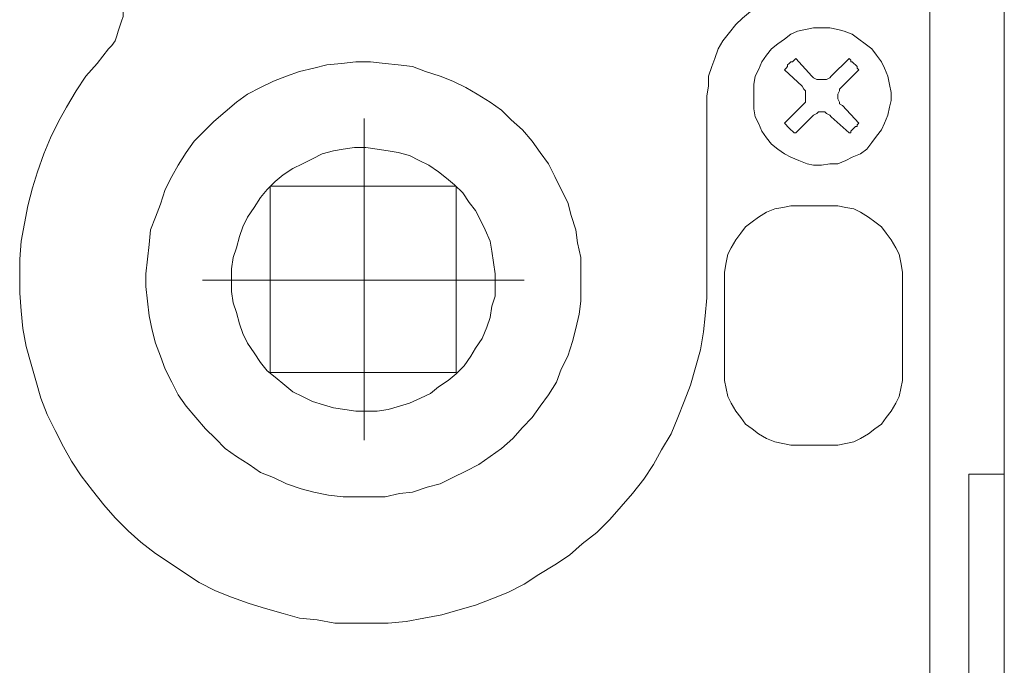
# Model space of a CAD drawing. Units: millimetres. Extents: x 0 to 16.5, y 0 to 11.7.
# Drawn here: x 8.8 to 9.7, y 6.8 to 7.3 of the extents above; entities that cross this region are included whole.
import ezdxf

# ---------------------------------------------------------------- set-up
doc = ezdxf.new("R2010")
doc.units = ezdxf.units.MM
doc.header["$MEASUREMENT"] = 0
doc.layers.add('Layer 1', color=7, linetype='Continuous', lineweight=0)

# ---------------------------------------------------------------- blocks, each defined once
blk = doc.blocks.new('Block_0')
at = {"layer": 'Layer 1', "color": 7, "lineweight": 9}
for points in [[(9.6907, 8.17287), (9.6907, 8.17287), (9.6907, 5.34295), (9.6907, 5.34295)], [(9.62675, 7.92963), (9.62675, 7.92963), (9.62675, 5.4041), (9.62675, 5.4041)], [(9.52529, 7.29721), (9.52529, 7.29721), (9.51139, 7.31249), (9.51139, 7.31249)], [(9.55725, 7.31249), (9.55725, 7.31249), (9.54197, 7.29721), (9.54197, 7.29721)], [(9.50165, 7.30277), (9.50165, 7.30277), (9.51695, 7.28887), (9.51695, 7.28887)], [(9.5517, 7.28887), (9.5517, 7.28887), (9.5656, 7.30277), (9.5656, 7.30277)], [(9.43494, 7.28053), (9.43494, 7.28053), (9.43494, 7.12208), (9.43494, 7.12208)], [(9.51695, 7.27219), (9.51695, 7.27219), (9.50165, 7.25689), (9.50165, 7.25689)], [(9.5656, 7.25689), (9.5656, 7.25689), (9.5517, 7.27219), (9.5517, 7.27219)], [(9.14027, 7.12208), (9.14027, 7.12208), (9.14027, 7.26108), (9.14027, 7.26108)], [(9.51139, 7.24856), (9.51139, 7.24856), (9.52529, 7.26246), (9.52529, 7.26246)], [(9.54197, 7.26246), (9.54197, 7.26246), (9.55725, 7.24856), (9.55725, 7.24856)], [(9.2195, 7.20269), (9.2195, 7.20269), (9.05965, 7.20269), (9.05965, 7.20269)], [(9.05965, 7.20269), (9.05965, 7.20269), (9.05965, 7.04285), (9.05965, 7.04285)], [(9.2195, 7.04285), (9.2195, 7.04285), (9.2195, 7.20269), (9.2195, 7.20269)], [(9.51417, 7.18601), (9.51417, 7.18601), (9.53919, 7.18601), (9.53919, 7.18601)], [(9.14027, 7.12208), (9.14027, 7.12208), (9.00127, 7.12208), (9.00127, 7.12208)], [(9.14027, 7.12208), (9.14027, 7.12208), (9.14027, 6.98447), (9.14027, 6.98447)], [(9.14027, 7.12208), (9.14027, 7.12208), (9.27788, 7.12208), (9.27788, 7.12208)], [(9.45024, 7.04424), (9.45024, 7.04424), (9.45024, 7.12208), (9.45024, 7.12208)], [(9.60313, 7.12208), (9.60313, 7.12208), (9.60313, 7.04424), (9.60313, 7.04424)], [(9.05965, 7.04285), (9.05965, 7.04285), (9.2195, 7.04285), (9.2195, 7.04285)], [(9.53919, 6.9803), (9.53919, 6.9803), (9.51417, 6.9803), (9.51417, 6.9803)], [(9.66011, 6.95529), (9.66011, 6.95529), (9.66011, 6.56054), (9.66011, 6.56054)], [(9.6907, 6.95529), (9.6907, 6.95529), (9.66011, 6.95529), (9.66011, 6.95529)]]:
    blk.add_open_spline(points, degree=3, dxfattribs=at)
for points, knots in [([(9.47942, 7.35697), (9.47942, 7.35697), (9.47247, 7.35281), (9.47247, 7.35281), (9.47247, 7.35281), (9.46552, 7.34724), (9.46552, 7.34724), (9.46552, 7.34724), (9.45996, 7.34169), (9.45996, 7.34169), (9.45996, 7.34169), (9.4544, 7.33474), (9.4544, 7.33474), (9.4544, 7.33474), (9.44884, 7.32779), (9.44884, 7.32779), (9.44884, 7.32779), (9.44467, 7.32084), (9.44467, 7.32084), (9.44467, 7.32084), (9.44189, 7.31249), (9.44189, 7.31249), (9.44189, 7.31249), (9.43911, 7.30554), (9.43911, 7.30554), (9.43911, 7.30554), (9.43634, 7.29721), (9.43634, 7.29721), (9.43634, 7.29721), (9.43634, 7.28887), (9.43634, 7.28887), (9.43634, 7.28887), (9.43494, 7.28053), (9.43494, 7.28053)], [0, 0, 0, 0, 1, 1, 1, 2, 2, 2, 3, 3, 3, 4, 4, 4, 5, 5, 5, 6, 6, 6, 7, 7, 7, 8, 8, 8, 9, 9, 9, 10, 10, 10, 11, 11, 11, 11]), ([(8.92066, 7.32084), (8.92066, 7.32084), (8.92344, 7.32362), (8.92344, 7.32362), (8.92344, 7.32362), (8.92623, 7.32779), (8.92623, 7.32779), (8.92623, 7.32779), (8.92761, 7.33196), (8.92761, 7.33196), (8.92761, 7.33196), (8.92901, 7.33612), (8.92901, 7.33612), (8.92901, 7.33612), (8.93039, 7.34029), (8.93039, 7.34029), (8.93039, 7.34029), (8.93178, 7.34447), (8.93178, 7.34447), (8.93178, 7.34447), (8.93318, 7.34864), (8.93318, 7.34864), (8.93318, 7.34864), (8.93318, 7.35281), (8.93318, 7.35281)], [0, 0, 0, 0, 1, 1, 1, 2, 2, 2, 3, 3, 3, 4, 4, 4, 5, 5, 5, 6, 6, 6, 7, 7, 7, 8, 8, 8, 8]), ([(9.59062, 7.29721), (9.59062, 7.29721), (9.58783, 7.30416), (9.58783, 7.30416), (9.58783, 7.30416), (9.58505, 7.30972), (9.58505, 7.30972), (9.58505, 7.30972), (9.58088, 7.31527), (9.58088, 7.31527), (9.58088, 7.31527), (9.57672, 7.32084), (9.57672, 7.32084), (9.57672, 7.32084), (9.57115, 7.32501), (9.57115, 7.32501), (9.57115, 7.32501), (9.5656, 7.32917), (9.5656, 7.32917), (9.5656, 7.32917), (9.56003, 7.33334), (9.56003, 7.33334), (9.56003, 7.33334), (9.55309, 7.33612), (9.55309, 7.33612), (9.55309, 7.33612), (9.54753, 7.33752), (9.54753, 7.33752), (9.54753, 7.33752), (9.54058, 7.33891), (9.54058, 7.33891), (9.54058, 7.33891), (9.53363, 7.33891), (9.53363, 7.33891), (9.53363, 7.33891), (9.52668, 7.33891), (9.52668, 7.33891), (9.52668, 7.33891), (9.51973, 7.33752), (9.51973, 7.33752), (9.51973, 7.33752), (9.51279, 7.33612), (9.51279, 7.33612), (9.51279, 7.33612), (9.50722, 7.33334), (9.50722, 7.33334), (9.50722, 7.33334), (9.50165, 7.32917), (9.50165, 7.32917), (9.50165, 7.32917), (9.4961, 7.32501), (9.4961, 7.32501), (9.4961, 7.32501), (9.49054, 7.32084), (9.49054, 7.32084), (9.49054, 7.32084), (9.48637, 7.31527), (9.48637, 7.31527), (9.48637, 7.31527), (9.4822, 7.30972), (9.4822, 7.30972), (9.4822, 7.30972), (9.47942, 7.30277), (9.47942, 7.30277), (9.47942, 7.30277), (9.47664, 7.29721), (9.47664, 7.29721), (9.47664, 7.29721), (9.47525, 7.29026), (9.47525, 7.29026), (9.47525, 7.29026), (9.47525, 7.28331), (9.47525, 7.28331), (9.47525, 7.28331), (9.47525, 7.27636), (9.47525, 7.27636), (9.47525, 7.27636), (9.47525, 7.26941), (9.47525, 7.26941), (9.47525, 7.26941), (9.47664, 7.26246), (9.47664, 7.26246), (9.47664, 7.26246), (9.47942, 7.25689), (9.47942, 7.25689), (9.47942, 7.25689), (9.4822, 7.24994), (9.4822, 7.24994), (9.4822, 7.24994), (9.48637, 7.24439), (9.48637, 7.24439), (9.48637, 7.24439), (9.49054, 7.23883), (9.49054, 7.23883), (9.49054, 7.23883), (9.4961, 7.23466), (9.4961, 7.23466), (9.4961, 7.23466), (9.50165, 7.23049), (9.50165, 7.23049), (9.50165, 7.23049), (9.50722, 7.22771), (9.50722, 7.22771), (9.50722, 7.22771), (9.51417, 7.22493), (9.51417, 7.22493), (9.51417, 7.22493), (9.52112, 7.22215), (9.52112, 7.22215), (9.52112, 7.22215), (9.52668, 7.22076), (9.52668, 7.22076), (9.52668, 7.22076), (9.53363, 7.22076), (9.53363, 7.22076), (9.53363, 7.22076), (9.54058, 7.22215), (9.54058, 7.22215), (9.54058, 7.22215), (9.54753, 7.22215), (9.54753, 7.22215), (9.54753, 7.22215), (9.55448, 7.22493), (9.55448, 7.22493), (9.55448, 7.22493), (9.56003, 7.22771), (9.56003, 7.22771), (9.56003, 7.22771), (9.56698, 7.23049), (9.56698, 7.23049), (9.56698, 7.23049), (9.57255, 7.23466), (9.57255, 7.23466), (9.57255, 7.23466), (9.57672, 7.24023), (9.57672, 7.24023), (9.57672, 7.24023), (9.58088, 7.24578), (9.58088, 7.24578), (9.58088, 7.24578), (9.58505, 7.25134), (9.58505, 7.25134), (9.58505, 7.25134), (9.58783, 7.25689), (9.58783, 7.25689), (9.58783, 7.25689), (9.59062, 7.26384), (9.59062, 7.26384), (9.59062, 7.26384), (9.592, 7.27079), (9.592, 7.27079), (9.592, 7.27079), (9.5934, 7.27636), (9.5934, 7.27636), (9.5934, 7.27636), (9.5934, 7.28331), (9.5934, 7.28331), (9.5934, 7.28331), (9.592, 7.29026), (9.592, 7.29026), (9.592, 7.29026), (9.59062, 7.29721), (9.59062, 7.29721)], [0, 0, 0, 0, 1, 1, 1, 2, 2, 2, 3, 3, 3, 4, 4, 4, 5, 5, 5, 6, 6, 6, 7, 7, 7, 8, 8, 8, 9, 9, 9, 10, 10, 10, 11, 11, 11, 12, 12, 12, 13, 13, 13, 14, 14, 14, 15, 15, 15, 16, 16, 16, 17, 17, 17, 18, 18, 18, 19, 19, 19, 20, 20, 20, 21, 21, 21, 22, 22, 22, 23, 23, 23, 24, 24, 24, 25, 25, 25, 26, 26, 26, 27, 27, 27, 28, 28, 28, 29, 29, 29, 30, 30, 30, 31, 31, 31, 32, 32, 32, 33, 33, 33, 34, 34, 34, 35, 35, 35, 36, 36, 36, 37, 37, 37, 38, 38, 38, 39, 39, 39, 40, 40, 40, 41, 41, 41, 42, 42, 42, 43, 43, 43, 44, 44, 44, 45, 45, 45, 46, 46, 46, 47, 47, 47, 48, 48, 48, 49, 49, 49, 50, 50, 50, 51, 51, 51, 52, 52, 52, 53, 53, 53, 54, 54, 54, 54]), ([(8.92066, 7.32084), (8.92066, 7.32084), (8.91093, 7.30832), (8.91093, 7.30832), (8.91093, 7.30832), (8.90121, 7.29721), (8.90121, 7.29721), (8.90121, 7.29721), (8.89286, 7.28469), (8.89286, 7.28469), (8.89286, 7.28469), (8.88453, 7.27079), (8.88453, 7.27079), (8.88453, 7.27079), (8.87758, 7.25829), (8.87758, 7.25829), (8.87758, 7.25829), (8.87063, 7.24439), (8.87063, 7.24439), (8.87063, 7.24439), (8.86506, 7.23049), (8.86506, 7.23049), (8.86506, 7.23049), (8.85951, 7.2152), (8.85951, 7.2152), (8.85951, 7.2152), (8.85533, 7.2013), (8.85533, 7.2013), (8.85533, 7.2013), (8.85116, 7.18601), (8.85116, 7.18601), (8.85116, 7.18601), (8.84838, 7.17073), (8.84838, 7.17073), (8.84838, 7.17073), (8.84561, 7.15543), (8.84561, 7.15543), (8.84561, 7.15543), (8.84421, 7.14015), (8.84421, 7.14015), (8.84421, 7.14015), (8.84421, 7.12485), (8.84421, 7.12485), (8.84421, 7.12485), (8.84421, 7.11095), (8.84421, 7.11095), (8.84421, 7.11095), (8.84561, 7.09567), (8.84561, 7.09567), (8.84561, 7.09567), (8.847, 7.08038), (8.847, 7.08038), (8.847, 7.08038), (8.84978, 7.06508), (8.84978, 7.06508), (8.84978, 7.06508), (8.85395, 7.0498), (8.85395, 7.0498), (8.85395, 7.0498), (8.85811, 7.0359), (8.85811, 7.0359), (8.85811, 7.0359), (8.86228, 7.0206), (8.86228, 7.0206), (8.86228, 7.0206), (8.86785, 7.0067), (8.86785, 7.0067), (8.86785, 7.0067), (8.8748, 6.9928), (8.8748, 6.9928), (8.8748, 6.9928), (8.88174, 6.97891), (8.88174, 6.97891), (8.88174, 6.97891), (8.88869, 6.9664), (8.88869, 6.9664), (8.88869, 6.9664), (8.89703, 6.95389), (8.89703, 6.95389), (8.89703, 6.95389), (8.90676, 6.94139), (8.90676, 6.94139), (8.90676, 6.94139), (8.91649, 6.92887), (8.91649, 6.92887), (8.91649, 6.92887), (8.92623, 6.91776), (8.92623, 6.91776), (8.92623, 6.91776), (8.93734, 6.90664), (8.93734, 6.90664), (8.93734, 6.90664), (8.94846, 6.89691), (8.94846, 6.89691), (8.94846, 6.89691), (8.96097, 6.88717), (8.96097, 6.88717), (8.96097, 6.88717), (8.97348, 6.87884), (8.97348, 6.87884), (8.97348, 6.87884), (8.98599, 6.87049), (8.98599, 6.87049), (8.98599, 6.87049), (8.99851, 6.86216), (8.99851, 6.86216), (8.99851, 6.86216), (9.01241, 6.85521), (9.01241, 6.85521), (9.01241, 6.85521), (9.0263, 6.84964), (9.0263, 6.84964), (9.0263, 6.84964), (9.04159, 6.84409), (9.04159, 6.84409), (9.04159, 6.84409), (9.05549, 6.83991), (9.05549, 6.83991), (9.05549, 6.83991), (9.07077, 6.83574), (9.07077, 6.83574), (9.07077, 6.83574), (9.08467, 6.83158), (9.08467, 6.83158), (9.08467, 6.83158), (9.09997, 6.83019), (9.09997, 6.83019), (9.09997, 6.83019), (9.11525, 6.82741), (9.11525, 6.82741), (9.11525, 6.82741), (9.13055, 6.82741), (9.13055, 6.82741), (9.13055, 6.82741), (9.14583, 6.82741), (9.14583, 6.82741), (9.14583, 6.82741), (9.16112, 6.82741), (9.16112, 6.82741), (9.16112, 6.82741), (9.17642, 6.82879), (9.17642, 6.82879), (9.17642, 6.82879), (9.1917, 6.83158), (9.1917, 6.83158), (9.1917, 6.83158), (9.207, 6.83436), (9.207, 6.83436), (9.207, 6.83436), (9.2209, 6.83853), (9.2209, 6.83853), (9.2209, 6.83853), (9.23618, 6.84269), (9.23618, 6.84269), (9.23618, 6.84269), (9.25008, 6.84826), (9.25008, 6.84826), (9.25008, 6.84826), (9.26398, 6.85381), (9.26398, 6.85381), (9.26398, 6.85381), (9.27788, 6.86076), (9.27788, 6.86076), (9.27788, 6.86076), (9.29039, 6.86911), (9.29039, 6.86911), (9.29039, 6.86911), (9.30429, 6.87744), (9.30429, 6.87744), (9.30429, 6.87744), (9.31679, 6.88579), (9.31679, 6.88579), (9.31679, 6.88579), (9.32791, 6.89551), (9.32791, 6.89551), (9.32791, 6.89551), (9.34043, 6.90524), (9.34043, 6.90524), (9.34043, 6.90524), (9.35154, 6.91636), (9.35154, 6.91636), (9.35154, 6.91636), (9.36128, 6.92749), (9.36128, 6.92749), (9.36128, 6.92749), (9.37101, 6.93861), (9.37101, 6.93861), (9.37101, 6.93861), (9.38074, 6.95111), (9.38074, 6.95111), (9.38074, 6.95111), (9.38907, 6.96362), (9.38907, 6.96362), (9.38907, 6.96362), (9.39602, 6.97614), (9.39602, 6.97614), (9.39602, 6.97614), (9.40436, 6.99004), (9.40436, 6.99004), (9.40436, 6.99004), (9.40992, 7.00394), (9.40992, 7.00394), (9.40992, 7.00394), (9.41549, 7.01783), (9.41549, 7.01783), (9.41549, 7.01783), (9.42104, 7.03173), (9.42104, 7.03173), (9.42104, 7.03173), (9.42521, 7.04702), (9.42521, 7.04702), (9.42521, 7.04702), (9.42939, 7.0623), (9.42939, 7.0623), (9.42939, 7.0623), (9.43216, 7.0776), (9.43216, 7.0776), (9.43216, 7.0776), (9.43356, 7.0915), (9.43356, 7.0915), (9.43356, 7.0915), (9.43494, 7.10678), (9.43494, 7.10678), (9.43494, 7.10678), (9.43494, 7.12208), (9.43494, 7.12208)], [0, 0, 0, 0, 1, 1, 1, 2, 2, 2, 3, 3, 3, 4, 4, 4, 5, 5, 5, 6, 6, 6, 7, 7, 7, 8, 8, 8, 9, 9, 9, 10, 10, 10, 11, 11, 11, 12, 12, 12, 13, 13, 13, 14, 14, 14, 15, 15, 15, 16, 16, 16, 17, 17, 17, 18, 18, 18, 19, 19, 19, 20, 20, 20, 21, 21, 21, 22, 22, 22, 23, 23, 23, 24, 24, 24, 25, 25, 25, 26, 26, 26, 27, 27, 27, 28, 28, 28, 29, 29, 29, 30, 30, 30, 31, 31, 31, 32, 32, 32, 33, 33, 33, 34, 34, 34, 35, 35, 35, 36, 36, 36, 37, 37, 37, 38, 38, 38, 39, 39, 39, 40, 40, 40, 41, 41, 41, 42, 42, 42, 43, 43, 43, 44, 44, 44, 45, 45, 45, 46, 46, 46, 47, 47, 47, 48, 48, 48, 49, 49, 49, 50, 50, 50, 51, 51, 51, 52, 52, 52, 53, 53, 53, 54, 54, 54, 55, 55, 55, 56, 56, 56, 57, 57, 57, 58, 58, 58, 59, 59, 59, 60, 60, 60, 61, 61, 61, 62, 62, 62, 63, 63, 63, 64, 64, 64, 65, 65, 65, 66, 66, 66, 67, 67, 67, 68, 68, 68, 69, 69, 69, 70, 70, 70, 71, 71, 71, 72, 72, 72, 73, 73, 73, 74, 74, 74, 75, 75, 75, 75]), ([(9.31819, 7.17768), (9.31819, 7.17768), (9.31541, 7.1888), (9.31541, 7.1888), (9.31541, 7.1888), (9.30984, 7.19991), (9.30984, 7.19991), (9.30984, 7.19991), (9.30429, 7.21103), (9.30429, 7.21103), (9.30429, 7.21103), (9.29873, 7.22215), (9.29873, 7.22215), (9.29873, 7.22215), (9.29178, 7.23188), (9.29178, 7.23188), (9.29178, 7.23188), (9.28483, 7.24161), (9.28483, 7.24161), (9.28483, 7.24161), (9.27649, 7.25134), (9.27649, 7.25134), (9.27649, 7.25134), (9.26676, 7.25968), (9.26676, 7.25968), (9.26676, 7.25968), (9.25841, 7.26802), (9.25841, 7.26802), (9.25841, 7.26802), (9.2487, 7.27497), (9.2487, 7.27497), (9.2487, 7.27497), (9.23756, 7.28192), (9.23756, 7.28192), (9.23756, 7.28192), (9.22785, 7.28748), (9.22785, 7.28748), (9.22785, 7.28748), (9.21672, 7.29304), (9.21672, 7.29304), (9.21672, 7.29304), (9.2056, 7.29721), (9.2056, 7.29721), (9.2056, 7.29721), (9.1931, 7.30138), (9.1931, 7.30138), (9.1931, 7.30138), (9.18197, 7.30554), (9.18197, 7.30554), (9.18197, 7.30554), (9.16947, 7.30694), (9.16947, 7.30694), (9.16947, 7.30694), (9.15835, 7.30832), (9.15835, 7.30832), (9.15835, 7.30832), (9.14583, 7.30972), (9.14583, 7.30972), (9.14583, 7.30972), (9.13332, 7.30972), (9.13332, 7.30972), (9.13332, 7.30972), (9.12082, 7.30832), (9.12082, 7.30832), (9.12082, 7.30832), (9.1083, 7.30694), (9.1083, 7.30694), (9.1083, 7.30694), (9.09719, 7.30416), (9.09719, 7.30416), (9.09719, 7.30416), (9.08467, 7.30138), (9.08467, 7.30138), (9.08467, 7.30138), (9.07355, 7.29721), (9.07355, 7.29721), (9.07355, 7.29721), (9.06244, 7.29304), (9.06244, 7.29304), (9.06244, 7.29304), (9.05132, 7.28748), (9.05132, 7.28748), (9.05132, 7.28748), (9.0402, 7.28192), (9.0402, 7.28192), (9.0402, 7.28192), (9.03047, 7.27497), (9.03047, 7.27497), (9.03047, 7.27497), (9.02074, 7.26663), (9.02074, 7.26663), (9.02074, 7.26663), (9.01101, 7.25829), (9.01101, 7.25829), (9.01101, 7.25829), (9.00267, 7.24994), (9.00267, 7.24994), (9.00267, 7.24994), (8.99432, 7.24161), (8.99432, 7.24161), (8.99432, 7.24161), (8.98737, 7.23188), (8.98737, 7.23188), (8.98737, 7.23188), (8.98043, 7.22076), (8.98043, 7.22076), (8.98043, 7.22076), (8.97487, 7.21103), (8.97487, 7.21103), (8.97487, 7.21103), (8.96931, 7.19991), (8.96931, 7.19991), (8.96931, 7.19991), (8.96514, 7.1874), (8.96514, 7.1874), (8.96514, 7.1874), (8.96097, 7.17628), (8.96097, 7.17628), (8.96097, 7.17628), (8.95681, 7.16516), (8.95681, 7.16516), (8.95681, 7.16516), (8.95541, 7.15265), (8.95541, 7.15265), (8.95541, 7.15265), (8.95402, 7.14015), (8.95402, 7.14015), (8.95402, 7.14015), (8.95263, 7.12763), (8.95263, 7.12763), (8.95263, 7.12763), (8.95263, 7.11652), (8.95263, 7.11652), (8.95263, 7.11652), (8.95402, 7.104), (8.95402, 7.104), (8.95402, 7.104), (8.95541, 7.0915), (8.95541, 7.0915), (8.95541, 7.0915), (8.95819, 7.07898), (8.95819, 7.07898), (8.95819, 7.07898), (8.96097, 7.06787), (8.96097, 7.06787), (8.96097, 7.06787), (8.96514, 7.05675), (8.96514, 7.05675), (8.96514, 7.05675), (8.96931, 7.04563), (8.96931, 7.04563), (8.96931, 7.04563), (8.97487, 7.0345), (8.97487, 7.0345), (8.97487, 7.0345), (8.98043, 7.02339), (8.98043, 7.02339), (8.98043, 7.02339), (8.98737, 7.01365), (8.98737, 7.01365), (8.98737, 7.01365), (8.99572, 7.00394), (8.99572, 7.00394), (8.99572, 7.00394), (9.00406, 6.9942), (9.00406, 6.9942), (9.00406, 6.9942), (9.01241, 6.98586), (9.01241, 6.98586), (9.01241, 6.98586), (9.02074, 6.97752), (9.02074, 6.97752), (9.02074, 6.97752), (9.03047, 6.97057), (9.03047, 6.97057), (9.03047, 6.97057), (9.04159, 6.96362), (9.04159, 6.96362), (9.04159, 6.96362), (9.05132, 6.95667), (9.05132, 6.95667), (9.05132, 6.95667), (9.06244, 6.9525), (9.06244, 6.9525), (9.06244, 6.9525), (9.07355, 6.94694), (9.07355, 6.94694), (9.07355, 6.94694), (9.08607, 6.94277), (9.08607, 6.94277), (9.08607, 6.94277), (9.09719, 6.93999), (9.09719, 6.93999), (9.09719, 6.93999), (9.1097, 6.93721), (9.1097, 6.93721), (9.1097, 6.93721), (9.1222, 6.93582), (9.1222, 6.93582), (9.1222, 6.93582), (9.13472, 6.93582), (9.13472, 6.93582), (9.13472, 6.93582), (9.14583, 6.93582), (9.14583, 6.93582), (9.14583, 6.93582), (9.15835, 6.93582), (9.15835, 6.93582), (9.15835, 6.93582), (9.17085, 6.93861), (9.17085, 6.93861), (9.17085, 6.93861), (9.18197, 6.93999), (9.18197, 6.93999), (9.18197, 6.93999), (9.19448, 6.94416), (9.19448, 6.94416), (9.19448, 6.94416), (9.2056, 6.94694), (9.2056, 6.94694), (9.2056, 6.94694), (9.21672, 6.9525), (9.21672, 6.9525), (9.21672, 6.9525), (9.22785, 6.95806), (9.22785, 6.95806), (9.22785, 6.95806), (9.23896, 6.96362), (9.23896, 6.96362), (9.23896, 6.96362), (9.2487, 6.97057), (9.2487, 6.97057), (9.2487, 6.97057), (9.25841, 6.97752), (9.25841, 6.97752), (9.25841, 6.97752), (9.26815, 6.98586), (9.26815, 6.98586), (9.26815, 6.98586), (9.27649, 6.99559), (9.27649, 6.99559), (9.27649, 6.99559), (9.28483, 7.00394), (9.28483, 7.00394), (9.28483, 7.00394), (9.29178, 7.01365), (9.29178, 7.01365), (9.29178, 7.01365), (9.29873, 7.02339), (9.29873, 7.02339), (9.29873, 7.02339), (9.30568, 7.0345), (9.30568, 7.0345), (9.30568, 7.0345), (9.30984, 7.04563), (9.30984, 7.04563), (9.30984, 7.04563), (9.31541, 7.05675), (9.31541, 7.05675), (9.31541, 7.05675), (9.31958, 7.06925), (9.31958, 7.06925), (9.31958, 7.06925), (9.32236, 7.08038), (9.32236, 7.08038), (9.32236, 7.08038), (9.32514, 7.09288), (9.32514, 7.09288), (9.32514, 7.09288), (9.32653, 7.104), (9.32653, 7.104), (9.32653, 7.104), (9.32653, 7.11652), (9.32653, 7.11652), (9.32653, 7.11652), (9.32653, 7.12903), (9.32653, 7.12903), (9.32653, 7.12903), (9.32653, 7.14153), (9.32653, 7.14153), (9.32653, 7.14153), (9.32374, 7.15405), (9.32374, 7.15405), (9.32374, 7.15405), (9.32236, 7.16516), (9.32236, 7.16516), (9.32236, 7.16516), (9.31819, 7.17768), (9.31819, 7.17768)], [0, 0, 0, 0, 1, 1, 1, 2, 2, 2, 3, 3, 3, 4, 4, 4, 5, 5, 5, 6, 6, 6, 7, 7, 7, 8, 8, 8, 9, 9, 9, 10, 10, 10, 11, 11, 11, 12, 12, 12, 13, 13, 13, 14, 14, 14, 15, 15, 15, 16, 16, 16, 17, 17, 17, 18, 18, 18, 19, 19, 19, 20, 20, 20, 21, 21, 21, 22, 22, 22, 23, 23, 23, 24, 24, 24, 25, 25, 25, 26, 26, 26, 27, 27, 27, 28, 28, 28, 29, 29, 29, 30, 30, 30, 31, 31, 31, 32, 32, 32, 33, 33, 33, 34, 34, 34, 35, 35, 35, 36, 36, 36, 37, 37, 37, 38, 38, 38, 39, 39, 39, 40, 40, 40, 41, 41, 41, 42, 42, 42, 43, 43, 43, 44, 44, 44, 45, 45, 45, 46, 46, 46, 47, 47, 47, 48, 48, 48, 49, 49, 49, 50, 50, 50, 51, 51, 51, 52, 52, 52, 53, 53, 53, 54, 54, 54, 55, 55, 55, 56, 56, 56, 57, 57, 57, 58, 58, 58, 59, 59, 59, 60, 60, 60, 61, 61, 61, 62, 62, 62, 63, 63, 63, 64, 64, 64, 65, 65, 65, 66, 66, 66, 67, 67, 67, 68, 68, 68, 69, 69, 69, 70, 70, 70, 71, 71, 71, 72, 72, 72, 73, 73, 73, 74, 74, 74, 75, 75, 75, 76, 76, 76, 77, 77, 77, 78, 78, 78, 79, 79, 79, 80, 80, 80, 81, 81, 81, 82, 82, 82, 83, 83, 83, 84, 84, 84, 85, 85, 85, 86, 86, 86, 87, 87, 87, 88, 88, 88, 89, 89, 89, 90, 90, 90, 91, 91, 91, 92, 92, 92, 93, 93, 93, 94, 94, 94, 95, 95, 95, 96, 96, 96, 96]), ([(9.51139, 7.31249), (9.51139, 7.31249), (9.51, 7.31111), (9.51, 7.31111), (9.51, 7.31111), (9.5086, 7.30972), (9.5086, 7.30972), (9.5086, 7.30972), (9.50722, 7.30972), (9.50722, 7.30972), (9.50722, 7.30972), (9.50584, 7.30832), (9.50584, 7.30832), (9.50584, 7.30832), (9.50444, 7.30694), (9.50444, 7.30694), (9.50444, 7.30694), (9.50444, 7.30554), (9.50444, 7.30554), (9.50444, 7.30554), (9.50305, 7.30416), (9.50305, 7.30416), (9.50305, 7.30416), (9.50165, 7.30277), (9.50165, 7.30277)], [0, 0, 0, 0, 1, 1, 1, 2, 2, 2, 3, 3, 3, 4, 4, 4, 5, 5, 5, 6, 6, 6, 7, 7, 7, 8, 8, 8, 8]), ([(9.5656, 7.30277), (9.5656, 7.30277), (9.5642, 7.30416), (9.5642, 7.30416), (9.5642, 7.30416), (9.5642, 7.30554), (9.5642, 7.30554), (9.5642, 7.30554), (9.56282, 7.30694), (9.56282, 7.30694), (9.56282, 7.30694), (9.56143, 7.30832), (9.56143, 7.30832), (9.56143, 7.30832), (9.56003, 7.30972), (9.56003, 7.30972), (9.56003, 7.30972), (9.55865, 7.30972), (9.55865, 7.30972), (9.55865, 7.30972), (9.55865, 7.31111), (9.55865, 7.31111), (9.55865, 7.31111), (9.55725, 7.31249), (9.55725, 7.31249)], [0, 0, 0, 0, 1, 1, 1, 2, 2, 2, 3, 3, 3, 4, 4, 4, 5, 5, 5, 6, 6, 6, 7, 7, 7, 8, 8, 8, 8]), ([(9.52529, 7.29721), (9.52529, 7.29721), (9.52668, 7.29582), (9.52668, 7.29582), (9.52668, 7.29582), (9.52945, 7.29443), (9.52945, 7.29443), (9.52945, 7.29443), (9.53085, 7.29443), (9.53085, 7.29443), (9.53085, 7.29443), (9.53363, 7.29443), (9.53363, 7.29443), (9.53363, 7.29443), (9.5364, 7.29443), (9.5364, 7.29443), (9.5364, 7.29443), (9.5378, 7.29443), (9.5378, 7.29443), (9.5378, 7.29443), (9.54058, 7.29582), (9.54058, 7.29582), (9.54058, 7.29582), (9.54197, 7.29721), (9.54197, 7.29721)], [0, 0, 0, 0, 1, 1, 1, 2, 2, 2, 3, 3, 3, 4, 4, 4, 5, 5, 5, 6, 6, 6, 7, 7, 7, 8, 8, 8, 8]), ([(9.51695, 7.27219), (9.51695, 7.27219), (9.51834, 7.27358), (9.51834, 7.27358), (9.51834, 7.27358), (9.51973, 7.27497), (9.51973, 7.27497), (9.51973, 7.27497), (9.51973, 7.27774), (9.51973, 7.27774), (9.51973, 7.27774), (9.51973, 7.28053), (9.51973, 7.28053), (9.51973, 7.28053), (9.51973, 7.28192), (9.51973, 7.28192), (9.51973, 7.28192), (9.51973, 7.28469), (9.51973, 7.28469), (9.51973, 7.28469), (9.51834, 7.28609), (9.51834, 7.28609), (9.51834, 7.28609), (9.51695, 7.28887), (9.51695, 7.28887)], [0, 0, 0, 0, 1, 1, 1, 2, 2, 2, 3, 3, 3, 4, 4, 4, 5, 5, 5, 6, 6, 6, 7, 7, 7, 8, 8, 8, 8]), ([(9.5517, 7.28887), (9.5517, 7.28887), (9.54892, 7.28609), (9.54892, 7.28609), (9.54892, 7.28609), (9.54892, 7.28469), (9.54892, 7.28469), (9.54892, 7.28469), (9.54753, 7.28192), (9.54753, 7.28192), (9.54753, 7.28192), (9.54753, 7.28053), (9.54753, 7.28053), (9.54753, 7.28053), (9.54753, 7.27774), (9.54753, 7.27774), (9.54753, 7.27774), (9.54892, 7.27497), (9.54892, 7.27497), (9.54892, 7.27497), (9.54892, 7.27358), (9.54892, 7.27358), (9.54892, 7.27358), (9.5517, 7.27219), (9.5517, 7.27219)], [0, 0, 0, 0, 1, 1, 1, 2, 2, 2, 3, 3, 3, 4, 4, 4, 5, 5, 5, 6, 6, 6, 7, 7, 7, 8, 8, 8, 8]), ([(9.54197, 7.26246), (9.54197, 7.26246), (9.54058, 7.26384), (9.54058, 7.26384), (9.54058, 7.26384), (9.5378, 7.26524), (9.5378, 7.26524), (9.5378, 7.26524), (9.5364, 7.26663), (9.5364, 7.26663), (9.5364, 7.26663), (9.53363, 7.26663), (9.53363, 7.26663), (9.53363, 7.26663), (9.53085, 7.26663), (9.53085, 7.26663), (9.53085, 7.26663), (9.52945, 7.26524), (9.52945, 7.26524), (9.52945, 7.26524), (9.52668, 7.26384), (9.52668, 7.26384), (9.52668, 7.26384), (9.52529, 7.26246), (9.52529, 7.26246)], [0, 0, 0, 0, 1, 1, 1, 2, 2, 2, 3, 3, 3, 4, 4, 4, 5, 5, 5, 6, 6, 6, 7, 7, 7, 8, 8, 8, 8]), ([(9.50165, 7.25689), (9.50165, 7.25689), (9.50305, 7.25551), (9.50305, 7.25551), (9.50305, 7.25551), (9.50444, 7.25413), (9.50444, 7.25413), (9.50444, 7.25413), (9.50584, 7.25273), (9.50584, 7.25273), (9.50584, 7.25273), (9.50722, 7.25134), (9.50722, 7.25134), (9.50722, 7.25134), (9.5086, 7.24994), (9.5086, 7.24994), (9.5086, 7.24994), (9.51, 7.24856), (9.51, 7.24856), (9.51, 7.24856), (9.51139, 7.24856), (9.51139, 7.24856)], [0, 0, 0, 0, 1, 1, 1, 2, 2, 2, 3, 3, 3, 4, 4, 4, 5, 5, 5, 6, 6, 6, 7, 7, 7, 7]), ([(9.55725, 7.24856), (9.55725, 7.24856), (9.55865, 7.24856), (9.55865, 7.24856), (9.55865, 7.24856), (9.55865, 7.24994), (9.55865, 7.24994), (9.55865, 7.24994), (9.56003, 7.25134), (9.56003, 7.25134), (9.56003, 7.25134), (9.56143, 7.25273), (9.56143, 7.25273), (9.56143, 7.25273), (9.56282, 7.25413), (9.56282, 7.25413), (9.56282, 7.25413), (9.5642, 7.25413), (9.5642, 7.25413), (9.5642, 7.25413), (9.5642, 7.25551), (9.5642, 7.25551), (9.5642, 7.25551), (9.5656, 7.25689), (9.5656, 7.25689)], [0, 0, 0, 0, 1, 1, 1, 2, 2, 2, 3, 3, 3, 4, 4, 4, 5, 5, 5, 6, 6, 6, 7, 7, 7, 8, 8, 8, 8]), ([(9.2487, 7.15543), (9.2487, 7.15543), (9.24451, 7.16516), (9.24451, 7.16516), (9.24451, 7.16516), (9.24035, 7.1735), (9.24035, 7.1735), (9.24035, 7.1735), (9.23618, 7.18185), (9.23618, 7.18185), (9.23618, 7.18185), (9.23062, 7.1888), (9.23062, 7.1888), (9.23062, 7.1888), (9.22506, 7.19713), (9.22506, 7.19713), (9.22506, 7.19713), (9.21811, 7.20408), (9.21811, 7.20408), (9.21811, 7.20408), (9.21116, 7.20964), (9.21116, 7.20964), (9.21116, 7.20964), (9.20421, 7.2152), (9.20421, 7.2152), (9.20421, 7.2152), (9.19587, 7.22076), (9.19587, 7.22076), (9.19587, 7.22076), (9.18753, 7.22493), (9.18753, 7.22493), (9.18753, 7.22493), (9.1792, 7.2291), (9.1792, 7.2291), (9.1792, 7.2291), (9.16947, 7.23188), (9.16947, 7.23188), (9.16947, 7.23188), (9.16112, 7.23328), (9.16112, 7.23328), (9.16112, 7.23328), (9.1514, 7.23466), (9.1514, 7.23466), (9.1514, 7.23466), (9.14167, 7.23605), (9.14167, 7.23605), (9.14167, 7.23605), (9.13193, 7.23605), (9.13193, 7.23605), (9.13193, 7.23605), (9.1222, 7.23466), (9.1222, 7.23466), (9.1222, 7.23466), (9.11387, 7.23328), (9.11387, 7.23328), (9.11387, 7.23328), (9.10414, 7.23049), (9.10414, 7.23049), (9.10414, 7.23049), (9.0958, 7.22633), (9.0958, 7.22633), (9.0958, 7.22633), (9.08745, 7.22215), (9.08745, 7.22215), (9.08745, 7.22215), (9.07912, 7.21798), (9.07912, 7.21798), (9.07912, 7.21798), (9.07077, 7.21243), (9.07077, 7.21243), (9.07077, 7.21243), (9.06382, 7.20686), (9.06382, 7.20686), (9.06382, 7.20686), (9.05687, 7.19991), (9.05687, 7.19991), (9.05687, 7.19991), (9.05132, 7.19296), (9.05132, 7.19296), (9.05132, 7.19296), (9.04576, 7.18463), (9.04576, 7.18463), (9.04576, 7.18463), (9.0402, 7.17628), (9.0402, 7.17628), (9.0402, 7.17628), (9.03602, 7.16795), (9.03602, 7.16795), (9.03602, 7.16795), (9.03325, 7.1596), (9.03325, 7.1596), (9.03325, 7.1596), (9.03047, 7.14988), (9.03047, 7.14988), (9.03047, 7.14988), (9.02769, 7.14153), (9.02769, 7.14153), (9.02769, 7.14153), (9.0263, 7.1318), (9.0263, 7.1318), (9.0263, 7.1318), (9.0263, 7.12208), (9.0263, 7.12208), (9.0263, 7.12208), (9.0263, 7.11235), (9.0263, 7.11235), (9.0263, 7.11235), (9.02769, 7.10262), (9.02769, 7.10262), (9.02769, 7.10262), (9.03047, 7.09428), (9.03047, 7.09428), (9.03047, 7.09428), (9.03325, 7.08455), (9.03325, 7.08455), (9.03325, 7.08455), (9.03602, 7.0762), (9.03602, 7.0762), (9.03602, 7.0762), (9.0402, 7.06787), (9.0402, 7.06787), (9.0402, 7.06787), (9.04576, 7.05953), (9.04576, 7.05953), (9.04576, 7.05953), (9.05132, 7.05119), (9.05132, 7.05119), (9.05132, 7.05119), (9.05687, 7.04424), (9.05687, 7.04424), (9.05687, 7.04424), (9.06382, 7.03868), (9.06382, 7.03868), (9.06382, 7.03868), (9.07217, 7.03173), (9.07217, 7.03173), (9.07217, 7.03173), (9.07912, 7.02617), (9.07912, 7.02617), (9.07912, 7.02617), (9.08745, 7.022), (9.08745, 7.022), (9.08745, 7.022), (9.0958, 7.01783), (9.0958, 7.01783), (9.0958, 7.01783), (9.10552, 7.01505), (9.10552, 7.01505), (9.10552, 7.01505), (9.11387, 7.01227), (9.11387, 7.01227), (9.11387, 7.01227), (9.1236, 7.01089), (9.1236, 7.01089), (9.1236, 7.01089), (9.13332, 7.00949), (9.13332, 7.00949), (9.13332, 7.00949), (9.14305, 7.00949), (9.14305, 7.00949), (9.14305, 7.00949), (9.1514, 7.00949), (9.1514, 7.00949), (9.1514, 7.00949), (9.16112, 7.01089), (9.16112, 7.01089), (9.16112, 7.01089), (9.17085, 7.01365), (9.17085, 7.01365), (9.17085, 7.01365), (9.1792, 7.01644), (9.1792, 7.01644), (9.1792, 7.01644), (9.18892, 7.0206), (9.18892, 7.0206), (9.18892, 7.0206), (9.19726, 7.02478), (9.19726, 7.02478), (9.19726, 7.02478), (9.20421, 7.03034), (9.20421, 7.03034), (9.20421, 7.03034), (9.21255, 7.0359), (9.21255, 7.0359), (9.21255, 7.0359), (9.2195, 7.04145), (9.2195, 7.04145), (9.2195, 7.04145), (9.22645, 7.0484), (9.22645, 7.0484), (9.22645, 7.0484), (9.23201, 7.05675), (9.23201, 7.05675), (9.23201, 7.05675), (9.23618, 7.0637), (9.23618, 7.0637), (9.23618, 7.0637), (9.24175, 7.07203), (9.24175, 7.07203), (9.24175, 7.07203), (9.24591, 7.08177), (9.24591, 7.08177), (9.24591, 7.08177), (9.2487, 7.0901), (9.2487, 7.0901), (9.2487, 7.0901), (9.25008, 7.09983), (9.25008, 7.09983), (9.25008, 7.09983), (9.25286, 7.10818), (9.25286, 7.10818), (9.25286, 7.10818), (9.25286, 7.1179), (9.25286, 7.1179), (9.25286, 7.1179), (9.25286, 7.12763), (9.25286, 7.12763), (9.25286, 7.12763), (9.25146, 7.13736), (9.25146, 7.13736), (9.25146, 7.13736), (9.25008, 7.1471), (9.25008, 7.1471), (9.25008, 7.1471), (9.2487, 7.15543), (9.2487, 7.15543)], [0, 0, 0, 0, 1, 1, 1, 2, 2, 2, 3, 3, 3, 4, 4, 4, 5, 5, 5, 6, 6, 6, 7, 7, 7, 8, 8, 8, 9, 9, 9, 10, 10, 10, 11, 11, 11, 12, 12, 12, 13, 13, 13, 14, 14, 14, 15, 15, 15, 16, 16, 16, 17, 17, 17, 18, 18, 18, 19, 19, 19, 20, 20, 20, 21, 21, 21, 22, 22, 22, 23, 23, 23, 24, 24, 24, 25, 25, 25, 26, 26, 26, 27, 27, 27, 28, 28, 28, 29, 29, 29, 30, 30, 30, 31, 31, 31, 32, 32, 32, 33, 33, 33, 34, 34, 34, 35, 35, 35, 36, 36, 36, 37, 37, 37, 38, 38, 38, 39, 39, 39, 40, 40, 40, 41, 41, 41, 42, 42, 42, 43, 43, 43, 44, 44, 44, 45, 45, 45, 46, 46, 46, 47, 47, 47, 48, 48, 48, 49, 49, 49, 50, 50, 50, 51, 51, 51, 52, 52, 52, 53, 53, 53, 54, 54, 54, 55, 55, 55, 56, 56, 56, 57, 57, 57, 58, 58, 58, 59, 59, 59, 60, 60, 60, 61, 61, 61, 62, 62, 62, 63, 63, 63, 64, 64, 64, 65, 65, 65, 66, 66, 66, 67, 67, 67, 68, 68, 68, 69, 69, 69, 70, 70, 70, 71, 71, 71, 72, 72, 72, 73, 73, 73, 74, 74, 74, 75, 75, 75, 75]), ([(9.51417, 7.18601), (9.51417, 7.18601), (9.50722, 7.18601), (9.50722, 7.18601), (9.50722, 7.18601), (9.50027, 7.18463), (9.50027, 7.18463), (9.50027, 7.18463), (9.49332, 7.18323), (9.49332, 7.18323), (9.49332, 7.18323), (9.48637, 7.18045), (9.48637, 7.18045), (9.48637, 7.18045), (9.47942, 7.17628), (9.47942, 7.17628), (9.47942, 7.17628), (9.47386, 7.17211), (9.47386, 7.17211), (9.47386, 7.17211), (9.4683, 7.16795), (9.4683, 7.16795), (9.4683, 7.16795), (9.46414, 7.16238), (9.46414, 7.16238), (9.46414, 7.16238), (9.45996, 7.15683), (9.45996, 7.15683), (9.45996, 7.15683), (9.45579, 7.14988), (9.45579, 7.14988), (9.45579, 7.14988), (9.45301, 7.14431), (9.45301, 7.14431), (9.45301, 7.14431), (9.45162, 7.13736), (9.45162, 7.13736), (9.45162, 7.13736), (9.45024, 7.12903), (9.45024, 7.12903), (9.45024, 7.12903), (9.45024, 7.12208), (9.45024, 7.12208)], [0, 0, 0, 0, 1, 1, 1, 2, 2, 2, 3, 3, 3, 4, 4, 4, 5, 5, 5, 6, 6, 6, 7, 7, 7, 8, 8, 8, 9, 9, 9, 10, 10, 10, 11, 11, 11, 12, 12, 12, 13, 13, 13, 14, 14, 14, 14]), ([(9.60313, 7.12208), (9.60313, 7.12208), (9.60313, 7.12903), (9.60313, 7.12903), (9.60313, 7.12903), (9.60173, 7.13736), (9.60173, 7.13736), (9.60173, 7.13736), (9.60035, 7.14431), (9.60035, 7.14431), (9.60035, 7.14431), (9.59757, 7.14988), (9.59757, 7.14988), (9.59757, 7.14988), (9.5934, 7.15683), (9.5934, 7.15683), (9.5934, 7.15683), (9.58923, 7.16238), (9.58923, 7.16238), (9.58923, 7.16238), (9.58505, 7.16795), (9.58505, 7.16795), (9.58505, 7.16795), (9.5795, 7.17211), (9.5795, 7.17211), (9.5795, 7.17211), (9.57393, 7.17628), (9.57393, 7.17628), (9.57393, 7.17628), (9.56698, 7.18045), (9.56698, 7.18045), (9.56698, 7.18045), (9.56143, 7.18323), (9.56143, 7.18323), (9.56143, 7.18323), (9.55448, 7.18463), (9.55448, 7.18463), (9.55448, 7.18463), (9.54753, 7.18601), (9.54753, 7.18601), (9.54753, 7.18601), (9.53919, 7.18601), (9.53919, 7.18601)], [0, 0, 0, 0, 1, 1, 1, 2, 2, 2, 3, 3, 3, 4, 4, 4, 5, 5, 5, 6, 6, 6, 7, 7, 7, 8, 8, 8, 9, 9, 9, 10, 10, 10, 11, 11, 11, 12, 12, 12, 13, 13, 13, 14, 14, 14, 14]), ([(9.45024, 7.04424), (9.45024, 7.04424), (9.45024, 7.0359), (9.45024, 7.0359), (9.45024, 7.0359), (9.45162, 7.02895), (9.45162, 7.02895), (9.45162, 7.02895), (9.45301, 7.022), (9.45301, 7.022), (9.45301, 7.022), (9.45579, 7.01644), (9.45579, 7.01644), (9.45579, 7.01644), (9.45996, 7.00949), (9.45996, 7.00949), (9.45996, 7.00949), (9.46414, 7.00394), (9.46414, 7.00394), (9.46414, 7.00394), (9.4683, 6.99837), (9.4683, 6.99837), (9.4683, 6.99837), (9.47386, 6.9942), (9.47386, 6.9942), (9.47386, 6.9942), (9.47942, 6.99004), (9.47942, 6.99004), (9.47942, 6.99004), (9.48637, 6.98586), (9.48637, 6.98586), (9.48637, 6.98586), (9.49332, 6.98309), (9.49332, 6.98309), (9.49332, 6.98309), (9.50027, 6.98169), (9.50027, 6.98169), (9.50027, 6.98169), (9.50722, 6.9803), (9.50722, 6.9803), (9.50722, 6.9803), (9.51417, 6.9803), (9.51417, 6.9803)], [0, 0, 0, 0, 1, 1, 1, 2, 2, 2, 3, 3, 3, 4, 4, 4, 5, 5, 5, 6, 6, 6, 7, 7, 7, 8, 8, 8, 9, 9, 9, 10, 10, 10, 11, 11, 11, 12, 12, 12, 13, 13, 13, 14, 14, 14, 14]), ([(9.53919, 6.9803), (9.53919, 6.9803), (9.54753, 6.9803), (9.54753, 6.9803), (9.54753, 6.9803), (9.55448, 6.98169), (9.55448, 6.98169), (9.55448, 6.98169), (9.56143, 6.98309), (9.56143, 6.98309), (9.56143, 6.98309), (9.56698, 6.98586), (9.56698, 6.98586), (9.56698, 6.98586), (9.57393, 6.99004), (9.57393, 6.99004), (9.57393, 6.99004), (9.5795, 6.9942), (9.5795, 6.9942), (9.5795, 6.9942), (9.58505, 6.99837), (9.58505, 6.99837), (9.58505, 6.99837), (9.58923, 7.00394), (9.58923, 7.00394), (9.58923, 7.00394), (9.5934, 7.00949), (9.5934, 7.00949), (9.5934, 7.00949), (9.59757, 7.01644), (9.59757, 7.01644), (9.59757, 7.01644), (9.60035, 7.022), (9.60035, 7.022), (9.60035, 7.022), (9.60173, 7.02895), (9.60173, 7.02895), (9.60173, 7.02895), (9.60313, 7.0359), (9.60313, 7.0359), (9.60313, 7.0359), (9.60313, 7.04424), (9.60313, 7.04424)], [0, 0, 0, 0, 1, 1, 1, 2, 2, 2, 3, 3, 3, 4, 4, 4, 5, 5, 5, 6, 6, 6, 7, 7, 7, 8, 8, 8, 9, 9, 9, 10, 10, 10, 11, 11, 11, 12, 12, 12, 13, 13, 13, 14, 14, 14, 14])]:
    blk.add_open_spline(points, degree=3, knots=knots, dxfattribs=at)

msp = doc.modelspace()

# ---------------------------------------------------------------- block references
at = {"layer": 'Layer 1'}
msp.add_blockref('Block_0', (0, 0), dxfattribs=at)

doc.saveas('drawing.dxf')
